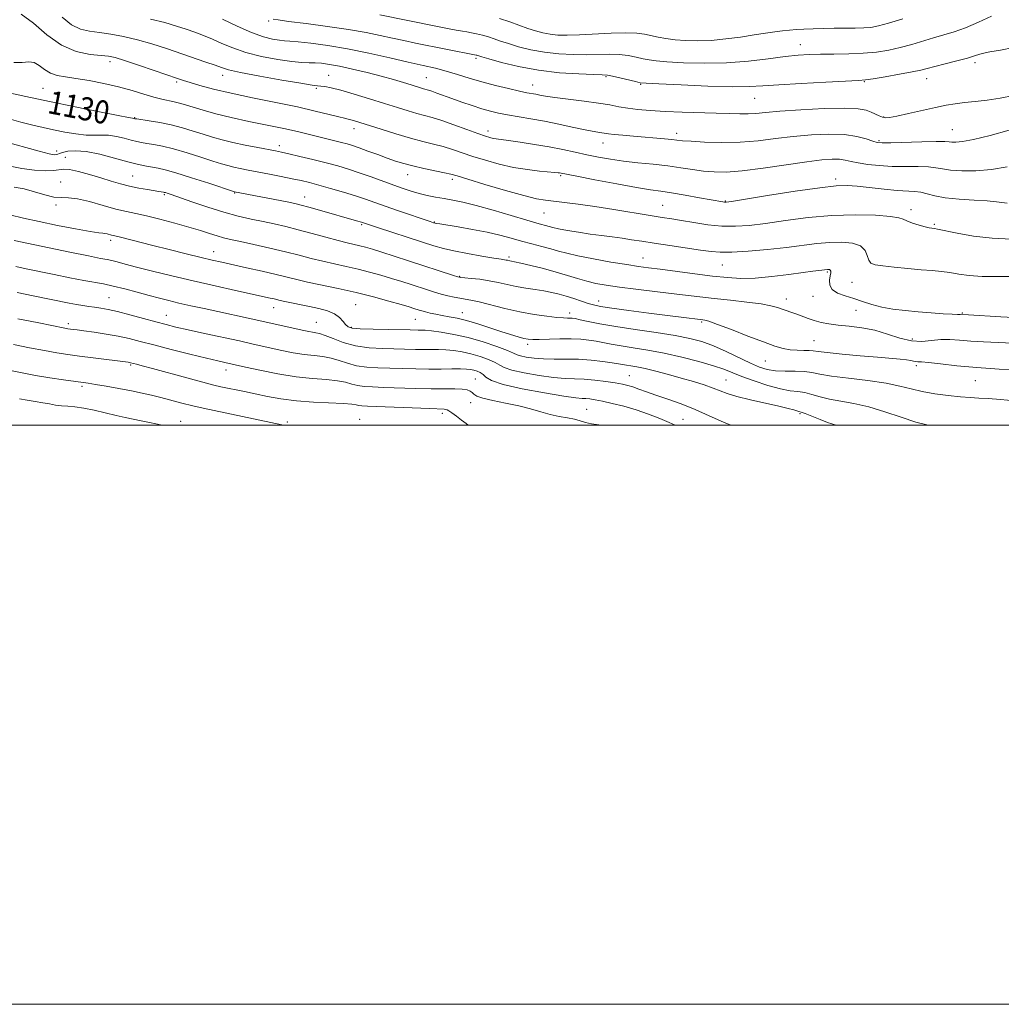
# Model space of a CAD drawing. Extents: x 2102300 to 2105200, y 292300 to 295200.
# Drawn here: x 2103594 to 2103933, y 292300 to 292640 of the extents above; entities that cross this region are included whole.
import ezdxf
from ezdxf.enums import TextEntityAlignment as Align

# ---------------------------------------------------------------- set-up
doc = ezdxf.new("R2010")
doc.units = 0
doc.header["$MEASUREMENT"] = 0
for name, color, linetype, lineweight in [('CONTOUR INDEX', 41, 'Continuous', 13), ('CONTOUR INDEX LABEL', 244, 'Continuous', 0), ('CONTOUR INTERMEDIATE', 44, 'Continuous', 0), ('GRID LINE', 7, 'Continuous', 0), ('SPOT ELEVATION DTM', 2, 'Continuous', 13)]:
    doc.layers.add(name, color=color, linetype=linetype, lineweight=lineweight)
doc.styles.add('Style-WORKING', font='WORKING.shx')

msp = doc.modelspace()

# ---------------------------------------------------------------- linework, layer by layer
at = {"layer": 'CONTOUR INDEX', "flags": 128}
for points, elevation in [([(2103664.394, 292640.308), (2103669.457, 292637.848), (2103674.397, 292635.664), (2103678.515, 292634.207), (2103681.727, 292633.396), (2103684.104, 292633.012), (2103685.85, 292632.847), (2103687.696, 292632.73), (2103690.509, 292632.499), (2103694.937, 292632.012), (2103700.771, 292631.212), (2103707.587, 292630.061), (2103714.916, 292628.572), (2103722.127, 292626.958), (2103728.542, 292625.482), (2103733.688, 292624.327), (2103737.89, 292623.364), (2103741.677, 292622.385), (2103745.504, 292621.232), (2103749.551, 292619.952), (2103753.924, 292618.638), (2103758.613, 292617.385), (2103763.142, 292616.289), (2103766.919, 292615.444), (2103769.527, 292614.905), (2103772.567, 292614.338), (2103773.95, 292614.063), (2103775.955, 292613.708), (2103779.151, 292613.242), (2103789.222, 292611.983), (2103794.242, 292611.299), (2103798.124, 292610.653), (2103801.249, 292610.065), (2103804.291, 292609.545), (2103807.83, 292609.102), (2103812.083, 292608.732), (2103817.175, 292608.429), (2103823.089, 292608.186), (2103834.863, 292607.812), (2103839.417, 292607.657), (2103843.008, 292607.56), (2103845.916, 292607.575), (2103848.551, 292607.742), (2103851.83, 292608.049), (2103856.795, 292608.475), (2103864.006, 292608.97), (2103872.087, 292609.387), (2103879.181, 292609.551), (2103883.889, 292609.341), (2103886.658, 292608.839), (2103888.392, 292608.179), (2103891.138, 292606.868), (2103892.247, 292606.405), (2103893.256, 292606.19), (2103894.703, 292606.292), (2103897.237, 292606.778), (2103901.241, 292607.66), (2103910.592, 292609.766), (2103914.266, 292610.544), (2103917.376, 292611.098), (2103920.524, 292611.514), (2103924.187, 292611.88), (2103928.347, 292612.317), (2103932.865, 292612.954), (2103937.581, 292613.887)], 1140), ([(2103589.618, 292615.027), (2103596.517, 292613.527), (2103604.691, 292611.798), (2103613.573, 292609.971), (2103621.939, 292608.282), (2103628.398, 292607), (2103631.977, 292606.309), (2103633.364, 292606.059), (2103633.791, 292606), (2103634.2, 292605.904), (2103634.813, 292605.81), (2103639.107, 292605.172), (2103642.739, 292604.558), (2103646.715, 292603.743), (2103650.593, 292602.747), (2103654.264, 292601.655), (2103657.7, 292600.572), (2103660.937, 292599.578), (2103664.248, 292598.648), (2103667.97, 292597.734), (2103672.263, 292596.812), (2103676.586, 292595.955), (2103682.728, 292594.781), (2103684.788, 292594.353), (2103687.359, 292593.774), (2103691.118, 292592.894), (2103695.626, 292591.809), (2103700.163, 292590.673), (2103704.192, 292589.593), (2103707.897, 292588.499), (2103711.645, 292587.271), (2103715.681, 292585.842), (2103723.545, 292582.95), (2103726.762, 292581.804), (2103729.583, 292580.879), (2103732.283, 292580.111), (2103735.077, 292579.441), (2103737.967, 292578.843), (2103740.896, 292578.301), (2103743.907, 292577.764), (2103747.436, 292577.043), (2103752.013, 292575.917), (2103757.879, 292574.275), (2103764.093, 292572.44), (2103769.423, 292570.849), (2103772.948, 292569.825), (2103777.167, 292568.657), (2103778.411, 292568.337), (2103780.409, 292567.911), (2103783.477, 292567.341), (2103787.288, 292566.694), (2103791.353, 292566.065), (2103795.262, 292565.526), (2103798.932, 292565.051), (2103802.36, 292564.594), (2103805.627, 292564.109), (2103809.165, 292563.553), (2103813.487, 292562.885), (2103818.857, 292562.089), (2103829.474, 292560.539), (2103833.088, 292560.022), (2103836.251, 292559.768), (2103840.227, 292559.816), (2103845.891, 292560.181), (2103852.553, 292560.772), (2103859.13, 292561.476), (2103869.625, 292562.779), (2103874.03, 292563.172), (2103878.225, 292563.253), (2103881.917, 292562.892), (2103884.68, 292561.956), (2103886.249, 292560.409), (2103887.006, 292558.617), (2103887.496, 292557.046), (2103888.244, 292556.039), (2103889.705, 292555.462), (2103892.319, 292555.056), (2103896.305, 292554.619), (2103901.02, 292554.162), (2103905.601, 292553.752), (2103909.393, 292553.427), (2103912.568, 292553.124), (2103915.507, 292552.752), (2103918.588, 292552.265), (2103922.193, 292551.779), (2103926.704, 292551.454), (2103932.296, 292551.384), (2103938.315, 292551.391)], 1130), ([(2103590.997, 292572.727), (2103595.716, 292571.607), (2103601.141, 292570.351), (2103607.446, 292569.026), (2103613.712, 292567.814), (2103618.748, 292566.921), (2103621.708, 292566.483), (2103623.116, 292566.35), (2103623.837, 292566.296), (2103624.574, 292566.147), (2103626.107, 292565.72), (2103626.754, 292565.558), (2103627.651, 292565.348), (2103629.23, 292564.961), (2103640.341, 292562.115), (2103646.04, 292560.685), (2103651.908, 292559.233), (2103657.051, 292557.979), (2103660.901, 292557.065), (2103664.165, 292556.322), (2103672.725, 292554.417), (2103678.081, 292553.208), (2103682.975, 292552.07), (2103690.043, 292550.33), (2103693.776, 292549.469), (2103704.4, 292547.212), (2103710.521, 292545.827), (2103716.508, 292544.328), (2103721.863, 292542.882), (2103726.086, 292541.685), (2103728.848, 292540.877), (2103730.485, 292540.377), (2103732.351, 292539.776), (2103733.28, 292539.5), (2103734.483, 292539.182), (2103736.104, 292538.796), (2103738.082, 292538.37), (2103740.301, 292537.941), (2103742.698, 292537.518), (2103745.421, 292536.979), (2103748.667, 292536.169), (2103752.523, 292535.001), (2103760.526, 292532.36), (2103763.821, 292531.327), (2103766.46, 292530.567), (2103768.469, 292530.046), (2103769.976, 292529.733), (2103771.512, 292529.597), (2103773.712, 292529.607), (2103780.898, 292529.843), (2103784.762, 292529.875), (2103788.06, 292529.736), (2103790.864, 292529.444), (2103793.39, 292529.042), (2103798.631, 292528.029), (2103801.989, 292527.441), (2103806.201, 292526.789), (2103811.211, 292525.987), (2103816.886, 292524.927), (2103822.991, 292523.558), (2103828.9, 292522.04), (2103833.886, 292520.587), (2103837.505, 292519.342), (2103843.704, 292516.875), (2103847.942, 292515.335), (2103852.647, 292513.798), (2103857.004, 292512.6), (2103860.405, 292511.961), (2103863.074, 292511.641), (2103865.447, 292511.287), (2103867.914, 292510.637), (2103870.693, 292509.8), (2103873.959, 292508.976), (2103877.851, 292508.285), (2103882.373, 292507.513), (2103887.49, 292506.366), (2103893.084, 292504.673), (2103898.692, 292502.766), (2103903.764, 292501.103), (2103907.961, 292500.026), (2103908.125, 292500)], 1120), ([(2103592.241, 292527.971), (2103597.815, 292526.79), (2103602.99, 292525.793), (2103607.245, 292525.047), (2103611.038, 292524.461), (2103615.074, 292523.908), (2103619.787, 292523.301), (2103631.864, 292521.775), (2103632.349, 292521.696), (2103632.696, 292521.621), (2103634.702, 292521.107), (2103636.674, 292520.586), (2103640.275, 292519.613), (2103652.105, 292516.38), (2103657.673, 292514.878), (2103661.41, 292513.912), (2103663.878, 292513.332), (2103671.991, 292511.628), (2103675.737, 292510.826), (2103679.907, 292509.944), (2103684.588, 292509.097), (2103689.908, 292508.421), (2103695.816, 292508.008), (2103706.185, 292507.581), (2103709.05, 292507.338), (2103710.586, 292507.074), (2103711.506, 292506.855), (2103712.538, 292506.723), (2103714.472, 292506.624), (2103735.96, 292505.751), (2103740.92, 292505.574), (2103741.559, 292505.513), (2103742.003, 292505.369), (2103742.601, 292505.011), (2103743.6, 292504.295), (2103745.14, 292503.153), (2103746.918, 292501.815), (2103748.521, 292500.586), (2103749.259, 292500)], 1110)]:
    msp.add_lwpolyline(points, dxfattribs=dict(at, elevation=elevation))
at = {"layer": 'CONTOUR INTERMEDIATE', "flags": 128}
for points, elevation in [([(2103594.964, 292641.969), (2103599.145, 292638.88), (2103603.818, 292634.862), (2103608.827, 292631.257), (2103613.945, 292629.091), (2103618.682, 292628.115), (2103625.071, 292627.51), (2103627.358, 292627.038), (2103630.535, 292626.071), (2103635.362, 292624.461), (2103640.879, 292622.578), (2103648.829, 292619.85), (2103650.981, 292619.14), (2103653.261, 292618.432), (2103656.611, 292617.438), (2103661.291, 292616.166), (2103667.392, 292614.696), (2103674.824, 292613.112), (2103682.776, 292611.503), (2103690.255, 292609.96), (2103696.439, 292608.571), (2103701.185, 292607.415), (2103704.522, 292606.571), (2103706.566, 292606.075), (2103707.783, 292605.797), (2103708.73, 292605.568), (2103709.939, 292605.225), (2103711.847, 292604.631), (2103719.212, 292602.247), (2103724.285, 292600.643), (2103729.287, 292599.16), (2103733.595, 292598.025), (2103737.28, 292597.129), (2103740.586, 292596.274), (2103743.764, 292595.298), (2103750.818, 292592.909), (2103755.157, 292591.538), (2103759.923, 292590.207), (2103764.851, 292589.09), (2103769.647, 292588.316), (2103773.903, 292587.833), (2103779.197, 292587.364), (2103780.253, 292587.248), (2103780.803, 292587.162), (2103786.68, 292586.018), (2103792.982, 292584.814), (2103800.509, 292583.405), (2103807.363, 292582.176), (2103812.187, 292581.396), (2103815.769, 292580.881), (2103819.439, 292580.331), (2103824.121, 292579.534), (2103829.114, 292578.633), (2103837.182, 292577.151), (2103837.739, 292577.069), (2103838.3, 292577.08), (2103840.136, 292577.342), (2103852.602, 292579.342), (2103862.103, 292580.831), (2103870.615, 292582.073), (2103876.295, 292582.714), (2103880.068, 292582.818), (2103883.553, 292582.552), (2103892.825, 292581.564), (2103897.295, 292581.15), (2103903.295, 292580.784), (2103905.461, 292580.494), (2103907.646, 292579.935), (2103910.309, 292579.231), (2103913.917, 292578.571), (2103918.689, 292578.097), (2103923.861, 292577.769), (2103928.422, 292577.499), (2103931.615, 292577.222), (2103935.237, 292576.783)], 1134), ([(2103609.094, 292640.986), (2103612.271, 292638.379), (2103615.37, 292636.878), (2103618.528, 292636.147), (2103621.981, 292635.703), (2103625.913, 292635.136), (2103630.29, 292634.321), (2103635.023, 292633.202), (2103640.009, 292631.761), (2103645.073, 292630.121), (2103658.696, 292625.482), (2103661.832, 292624.376), (2103664.059, 292623.566), (2103666.519, 292622.838), (2103670.646, 292621.92), (2103677.282, 292620.645), (2103684.914, 292619.267), (2103691.441, 292618.142), (2103695.316, 292617.53), (2103697.203, 292617.295), (2103698.324, 292617.198), (2103699.748, 292617.017), (2103701.958, 292616.586), (2103705.286, 292615.751), (2103709.882, 292614.431), (2103715.155, 292612.823), (2103720.328, 292611.198), (2103724.776, 292609.78), (2103728.47, 292608.616), (2103731.529, 292607.707), (2103736.811, 292606.296), (2103740.077, 292605.296), (2103744.263, 292603.845), (2103748.726, 292602.216), (2103752.58, 292600.794), (2103755.17, 292599.87), (2103756.758, 292599.364), (2103757.834, 292599.106), (2103758.899, 292598.936), (2103763.141, 292598.385), (2103767.195, 292597.812), (2103772.135, 292597.054), (2103777.236, 292596.182), (2103781.918, 292595.259), (2103786.196, 292594.333), (2103790.229, 292593.447), (2103794.191, 292592.634), (2103798.306, 292591.905), (2103802.813, 292591.262), (2103807.841, 292590.698), (2103813.086, 292590.163), (2103818.133, 292589.6), (2103822.662, 292588.977), (2103826.72, 292588.358), (2103830.448, 292587.837), (2103834.091, 292587.509), (2103838.3, 292587.497), (2103843.832, 292587.928), (2103851.078, 292588.851), (2103866.084, 292591.037), (2103871.318, 292591.684), (2103874.909, 292591.946), (2103877.423, 292591.896), (2103879.417, 292591.608), (2103881.395, 292591.165), (2103883.85, 292590.648), (2103887.148, 292590.139), (2103891.154, 292589.714), (2103895.605, 292589.446), (2103900.206, 292589.369), (2103904.529, 292589.366), (2103908.112, 292589.278), (2103910.711, 292588.994), (2103912.964, 292588.587), (2103915.725, 292588.179), (2103919.638, 292587.895), (2103924.488, 292587.887), (2103929.844, 292588.309), (2103935.313, 292589.25)], 1136), ([(2103718.744, 292641.752), (2103738.039, 292637.866), (2103742.035, 292637.076), (2103745.116, 292636.49), (2103747.248, 292636.122), (2103748.818, 292635.869), (2103750.323, 292635.603), (2103752.142, 292635.222), (2103754.189, 292634.728), (2103756.258, 292634.148), (2103758.24, 292633.499), (2103760.403, 292632.747), (2103763.109, 292631.848), (2103766.625, 292630.795), (2103770.835, 292629.735), (2103775.526, 292628.858), (2103780.475, 292628.305), (2103785.418, 292628.048), (2103790.078, 292628.011), (2103797.964, 292628.191), (2103801.348, 292628.101), (2103804.473, 292627.733), (2103807.274, 292627.194), (2103809.65, 292626.646), (2103811.674, 292626.213), (2103814.098, 292625.869), (2103817.851, 292625.551), (2103823.563, 292625.237), (2103830.695, 292625.066), (2103838.412, 292625.219), (2103845.95, 292625.801), (2103852.822, 292626.608), (2103858.612, 292627.363), (2103863.108, 292627.849), (2103866.915, 292628.093), (2103870.848, 292628.185), (2103875.499, 292628.216), (2103880.587, 292628.286), (2103885.612, 292628.498), (2103890.19, 292628.933), (2103894.391, 292629.601), (2103898.399, 292630.492), (2103902.356, 292631.574), (2103909.915, 292633.85), (2103913.416, 292634.849), (2103916.983, 292635.927), (2103920.937, 292637.343), (2103925.428, 292639.243), (2103929.906, 292641.317)], 1144), ([(2103760.039, 292640.564), (2103763.633, 292639.382), (2103769.848, 292637.124), (2103772.514, 292636.241), (2103775.023, 292635.564), (2103777.523, 292635.087), (2103780.208, 292634.805), (2103783.441, 292634.718), (2103787.632, 292634.831), (2103798.64, 292635.42), (2103803.696, 292635.57), (2103807.39, 292635.434), (2103810.072, 292635.07), (2103814.776, 292634.078), (2103817.513, 292633.599), (2103820.663, 292633.189), (2103824.304, 292632.897), (2103828.451, 292632.796), (2103833.099, 292632.969), (2103838.167, 292633.455), (2103843.274, 292634.133), (2103847.958, 292634.839), (2103851.867, 292635.44), (2103855.077, 292635.915), (2103857.771, 292636.274), (2103860.153, 292636.532), (2103862.511, 292636.714), (2103865.153, 292636.854), (2103868.304, 292636.975), (2103871.851, 292637.072), (2103875.597, 292637.133), (2103882.829, 292637.181), (2103885.832, 292637.257), (2103888.278, 292637.457), (2103890.825, 292637.948), (2103894.312, 292638.922), (2103899.233, 292640.463)], 1146), ([(2103639.511, 292640.332), (2103644.561, 292639.092), (2103648.517, 292637.916), (2103651.828, 292636.808), (2103654.89, 292635.757), (2103657.887, 292634.664), (2103660.947, 292633.415), (2103664.226, 292631.937), (2103667.988, 292630.343), (2103672.522, 292628.792), (2103677.919, 292627.428), (2103683.486, 292626.345), (2103688.331, 292625.625), (2103691.813, 292625.302), (2103694.287, 292625.225), (2103696.357, 292625.199), (2103698.58, 292625.049), (2103701.308, 292624.681), (2103704.846, 292624.022), (2103709.342, 292623.039), (2103714.331, 292621.846), (2103719.19, 292620.599), (2103723.401, 292619.431), (2103726.849, 292618.409), (2103729.522, 292617.578), (2103732.793, 292616.545), (2103733.771, 292616.254), (2103735.498, 292615.783), (2103736.719, 292615.394), (2103738.458, 292614.779), (2103743.638, 292612.883), (2103747.029, 292611.666), (2103750.606, 292610.426), (2103753.978, 292609.326), (2103756.892, 292608.484), (2103759.664, 292607.829), (2103762.754, 292607.244), (2103770.853, 292605.906), (2103775.588, 292605.046), (2103780.48, 292604.034), (2103785.123, 292603.011), (2103789.066, 292602.156), (2103791.977, 292601.598), (2103793.998, 292601.276), (2103795.389, 292601.077), (2103797.683, 292600.715), (2103799.605, 292600.48), (2103802.58, 292600.182), (2103806.273, 292599.845), (2103816.996, 292598.923), (2103819.482, 292598.691), (2103821.29, 292598.497), (2103823.192, 292598.311), (2103826.148, 292598.098), (2103830.831, 292597.857), (2103836.745, 292597.716), (2103843.106, 292597.837), (2103849.291, 292598.322), (2103855.335, 292599.029), (2103861.44, 292599.756), (2103867.692, 292600.316), (2103873.735, 292600.575), (2103879.102, 292600.416), (2103883.416, 292599.789), (2103886.66, 292598.935), (2103888.908, 292598.16), (2103890.407, 292597.709), (2103892.097, 292597.553), (2103895.091, 292597.602), (2103905.807, 292597.944), (2103910.762, 292598.062), (2103913.726, 292598.054), (2103915.22, 292597.957), (2103916.191, 292597.835), (2103917.521, 292597.779), (2103919.837, 292598.005), (2103923.701, 292598.754), (2103929.384, 292600.163), (2103935.989, 292601.937)], 1138), ([(2103681.905, 292640.307), (2103683.589, 292640.026), (2103687.196, 292639.533), (2103693.242, 292638.767), (2103700.65, 292637.8), (2103707.945, 292636.741), (2103713.972, 292635.684), (2103718.864, 292634.671), (2103723.072, 292633.732), (2103727.023, 292632.878), (2103731.035, 292632.051), (2103751.94, 292627.872), (2103752.207, 292627.808), (2103752.477, 292627.732), (2103752.847, 292627.616), (2103753.906, 292627.295), (2103756.37, 292626.572), (2103760.737, 292625.348), (2103766.647, 292623.906), (2103773.529, 292622.628), (2103780.743, 292621.806), (2103787.395, 292621.377), (2103792.524, 292621.192), (2103795.536, 292621.101), (2103797.287, 292620.961), (2103799, 292620.632), (2103801.555, 292620.032), (2103806.944, 292618.706), (2103808.571, 292618.347), (2103810.684, 292618.139), (2103815.039, 292617.914), (2103822.695, 292617.558), (2103831.932, 292617.182), (2103840.329, 292616.948), (2103846.214, 292616.979), (2103850.899, 292617.236), (2103856.442, 292617.637), (2103864.196, 292618.102), (2103872.699, 292618.548), (2103883.953, 292619.103), (2103886.413, 292619.313), (2103889.039, 292619.706), (2103893.182, 292620.4), (2103898.091, 292621.254), (2103902.487, 292622.062), (2103905.48, 292622.684), (2103907.727, 292623.238), (2103910.275, 292623.906), (2103913.852, 292624.815), (2103917.918, 292625.859), (2103921.616, 292626.877), (2103924.365, 292627.741), (2103926.681, 292628.454), (2103929.357, 292629.049), (2103932.998, 292629.622), (2103937.45, 292630.495)], 1142), ([(2103592.381, 292625.326), (2103595.3, 292625.373), (2103597.516, 292625.542), (2103599.364, 292625.311), (2103601.139, 292624.333), (2103602.982, 292622.946), (2103604.997, 292621.66), (2103607.311, 292620.849), (2103610.16, 292620.344), (2103613.803, 292619.838), (2103618.37, 292619.085), (2103623.465, 292618.088), (2103628.561, 292616.906), (2103633.209, 292615.62), (2103637.273, 292614.379), (2103640.696, 292613.351), (2103643.463, 292612.65), (2103647.685, 292611.764), (2103649.553, 292611.285), (2103651.64, 292610.666), (2103654.277, 292609.852), (2103657.744, 292608.813), (2103662.117, 292607.603), (2103667.421, 292606.297), (2103673.551, 292604.97), (2103685.642, 292602.503), (2103690.282, 292601.471), (2103694.01, 292600.568), (2103697.237, 292599.754), (2103705.482, 292597.721), (2103707.45, 292597.198), (2103709.345, 292596.621), (2103711.634, 292595.835), (2103714.626, 292594.743), (2103718.006, 292593.491), (2103721.297, 292592.284), (2103724.183, 292591.277), (2103726.978, 292590.416), (2103730.149, 292589.594), (2103733.963, 292588.739), (2103741.096, 292587.251), (2103743.264, 292586.751), (2103745.439, 292586.131), (2103749.056, 292585.024), (2103755.016, 292583.216), (2103762.071, 292581.129), (2103768.436, 292579.341), (2103772.818, 292578.275), (2103775.882, 292577.749), (2103782.487, 292577.016), (2103787.202, 292576.426), (2103792.944, 292575.61), (2103799.564, 292574.564), (2103812.01, 292572.486), (2103816.201, 292571.802), (2103819.492, 292571.278), (2103822.884, 292570.723), (2103827.126, 292570.016), (2103831.95, 292569.308), (2103836.837, 292568.825), (2103841.46, 292568.744), (2103846.265, 292569.071), (2103851.891, 292569.77), (2103858.783, 292570.756), (2103866.599, 292571.769), (2103874.803, 292572.502), (2103882.808, 292572.73), (2103889.829, 292572.558), (2103895.029, 292572.174), (2103897.914, 292571.726), (2103899.366, 292571.213), (2103900.607, 292570.597), (2103902.554, 292569.868), (2103904.893, 292569.139), (2103907.005, 292568.549), (2103908.414, 292568.203), (2103909.229, 292568.049), (2103910.16, 292567.942), (2103911.252, 292567.743), (2103917.996, 292566.375), (2103923.706, 292565.386), (2103930.167, 292564.615), (2103936.75, 292564.338)], 1132), ([(2103585.011, 292607.462), (2103594.809, 292604.744), (2103598.886, 292603.698), (2103602.519, 292602.854), (2103606.119, 292602.085), (2103609.963, 292601.31), (2103613.812, 292600.641), (2103617.295, 292600.239), (2103620.164, 292600.192), (2103622.653, 292600.281), (2103625.118, 292600.216), (2103627.804, 292599.791), (2103630.505, 292599.143), (2103632.907, 292598.495), (2103634.809, 292598.016), (2103636.484, 292597.666), (2103638.321, 292597.352), (2103640.666, 292596.97), (2103643.694, 292596.388), (2103647.533, 292595.464), (2103652.163, 292594.132), (2103656.954, 292592.635), (2103661.124, 292591.293), (2103664.121, 292590.344), (2103666.31, 292589.706), (2103668.287, 292589.215), (2103670.565, 292588.727), (2103673.327, 292588.181), (2103680.614, 292586.765), (2103684.721, 292585.949), (2103688.479, 292585.18), (2103691.56, 292584.512), (2103694.407, 292583.826), (2103697.652, 292582.96), (2103701.715, 292581.811), (2103706.151, 292580.504), (2103710.298, 292579.223), (2103713.725, 292578.087), (2103720.568, 292575.674), (2103725.119, 292574.1), (2103736.116, 292570.371), (2103737.256, 292569.998), (2103737.782, 292569.847), (2103738.301, 292569.736), (2103739.435, 292569.544), (2103745.8, 292568.517), (2103750.758, 292567.661), (2103755.784, 292566.679), (2103760.18, 292565.65), (2103764.038, 292564.616), (2103767.654, 292563.613), (2103771.238, 292562.67), (2103774.662, 292561.792), (2103777.717, 292560.978), (2103780.361, 292560.212), (2103783.228, 292559.422), (2103787.122, 292558.521), (2103792.51, 292557.467), (2103798.521, 292556.399), (2103803.95, 292555.498), (2103807.992, 292554.881), (2103811.455, 292554.412), (2103815.543, 292553.887), (2103827.439, 292552.341), (2103833.55, 292551.577), (2103838.692, 292551.019), (2103843.347, 292550.76), (2103848.296, 292550.882), (2103854.031, 292551.408), (2103859.874, 292552.144), (2103864.858, 292552.834), (2103868.255, 292553.283), (2103870.313, 292553.526), (2103873.257, 292553.843), (2103873.639, 292553.845), (2103873.976, 292553.777), (2103874.233, 292553.594), (2103874.374, 292553.242), (2103874.379, 292552.615), (2103874.232, 292551.591), (2103873.993, 292550.124), (2103874.043, 292548.458), (2103874.842, 292546.907), (2103876.703, 292545.702), (2103879.346, 292544.732), (2103882.347, 292543.802), (2103885.381, 292542.773), (2103888.528, 292541.728), (2103891.97, 292540.81), (2103895.839, 292540.122), (2103900.067, 292539.619), (2103904.534, 292539.22), (2103909.054, 292538.862), (2103913.161, 292538.566), (2103916.323, 292538.37), (2103918.174, 292538.298), (2103919.023, 292538.309), (2103919.547, 292538.36), (2103921.945, 292538.21), (2103933.056, 292537.495), (2103941.737, 292537.013)], 1128), ([(2103588.583, 292598.138), (2103601.121, 292594.655), (2103604.563, 292593.787), (2103606.29, 292593.488), (2103607.058, 292593.521), (2103607.551, 292593.686), (2103608.161, 292593.943), (2103609.209, 292594.289), (2103610.983, 292594.675), (2103613.65, 292594.864), (2103617.344, 292594.573), (2103622.045, 292593.63), (2103627.12, 292592.323), (2103631.78, 292591.051), (2103635.417, 292590.128), (2103638.155, 292589.522), (2103640.296, 292589.118), (2103642.226, 292588.769), (2103644.649, 292588.219), (2103648.352, 292587.184), (2103653.733, 292585.517), (2103659.644, 292583.615), (2103668.604, 292580.696), (2103686.692, 292577.145), (2103689.442, 292576.582), (2103691.6, 292576.078), (2103694.198, 292575.382), (2103697.942, 292574.332), (2103710.722, 292570.664), (2103712.451, 292570.14), (2103713.76, 292569.694), (2103717.959, 292568.316), (2103733.506, 292563.251), (2103737.417, 292561.992), (2103740.668, 292561.056), (2103744.294, 292560.217), (2103748.971, 292559.312), (2103753.944, 292558.435), (2103758.101, 292557.741), (2103760.62, 292557.34), (2103762.396, 292557.075), (2103762.817, 292556.992), (2103763.635, 292556.812), (2103764.154, 292556.716), (2103765.221, 292556.498), (2103767.356, 292556.02), (2103770.871, 292555.193), (2103775.218, 292554.113), (2103779.639, 292552.926), (2103783.537, 292551.762), (2103786.964, 292550.692), (2103790.136, 292549.769), (2103793.31, 292549.023), (2103796.916, 292548.379), (2103801.427, 292547.739), (2103807.101, 292547.029), (2103819.309, 292545.578), (2103829.183, 292544.368), (2103834.158, 292543.798), (2103839.787, 292543.203), (2103845.464, 292542.581), (2103850.33, 292541.942), (2103853.759, 292541.296), (2103856.061, 292540.664), (2103860.989, 292538.98), (2103862.697, 292538.367), (2103866.555, 292536.883), (2103868.713, 292536.152), (2103871.05, 292535.523), (2103873.725, 292535.001), (2103876.926, 292534.574), (2103880.767, 292534.195), (2103885.063, 292533.681), (2103889.556, 292532.812), (2103894.011, 292531.491), (2103898.288, 292530.102), (2103902.267, 292529.151), (2103905.874, 292528.982), (2103909.196, 292529.3), (2103912.362, 292529.646), (2103915.519, 292529.67), (2103918.886, 292529.437), (2103922.698, 292529.121), (2103927.118, 292528.856), (2103937.192, 292528.39)], 1126), ([(2103590.561, 292589.604), (2103595.122, 292588.669), (2103599.459, 292588.119), (2103603.267, 292587.929), (2103606.189, 292588.028), (2103609.582, 292588.524), (2103611.58, 292588.387), (2103614.685, 292587.706), (2103618.516, 292586.644), (2103622.445, 292585.458), (2103625.984, 292584.361), (2103629.215, 292583.404), (2103632.362, 292582.594), (2103635.553, 292581.939), (2103638.522, 292581.432), (2103642.448, 292580.82), (2103644.063, 292580.534), (2103644.332, 292580.474), (2103644.69, 292580.373), (2103645.325, 292580.17), (2103646.731, 292579.689), (2103653.879, 292577.175), (2103659.307, 292575.331), (2103664.874, 292573.587), (2103669.877, 292572.242), (2103674.322, 292571.226), (2103678.397, 292570.375), (2103682.3, 292569.541), (2103686.276, 292568.626), (2103690.584, 292567.547), (2103695.341, 292566.271), (2103700.105, 292564.96), (2103704.294, 292563.828), (2103707.482, 292563.026), (2103711.872, 292562.015), (2103713.83, 292561.518), (2103716.19, 292560.842), (2103719.395, 292559.854), (2103723.709, 292558.478), (2103728.672, 292556.872), (2103744.182, 292551.799), (2103745.657, 292551.336), (2103746.679, 292551.116), (2103748.03, 292550.973), (2103750.289, 292550.763), (2103753.234, 292550.435), (2103756.438, 292549.961), (2103759.569, 292549.334), (2103762.651, 292548.633), (2103765.8, 292547.96), (2103769.082, 292547.387), (2103772.346, 292546.888), (2103775.393, 292546.409), (2103778.089, 292545.899), (2103780.579, 292545.312), (2103783.073, 292544.604), (2103785.706, 292543.76), (2103788.297, 292542.889), (2103790.59, 292542.13), (2103792.538, 292541.568), (2103794.937, 292541.079), (2103798.795, 292540.484), (2103804.706, 292539.666), (2103811.603, 292538.752), (2103818.005, 292537.926), (2103822.744, 292537.334), (2103830.26, 292536.445), (2103830.903, 292536.339), (2103832.336, 292535.92), (2103835.268, 292534.876), (2103840.073, 292533.043), (2103845.788, 292530.83), (2103851.118, 292528.793), (2103855.084, 292527.368), (2103857.976, 292526.518), (2103860.401, 292526.085), (2103862.819, 292525.918), (2103865.094, 292525.889), (2103866.941, 292525.878), (2103868.302, 292525.78), (2103870.013, 292525.553), (2103873.136, 292525.171), (2103878.324, 292524.634), (2103884.598, 292524.04), (2103890.572, 292523.514), (2103898.358, 292522.891), (2103900.544, 292522.66), (2103902.013, 292522.399), (2103902.993, 292522.152), (2103903.695, 292521.992), (2103904.398, 292521.949), (2103905.667, 292521.902), (2103908.138, 292521.688), (2103912.287, 292521.2), (2103917.968, 292520.555), (2103924.875, 292519.923), (2103932.556, 292519.443), (2103939.961, 292519.114)], 1124), ([(2103592.497, 292582.23), (2103595.918, 292581.642), (2103599.543, 292580.675), (2103603.08, 292579.619), (2103606.202, 292578.861), (2103608.753, 292578.641), (2103611.247, 292578.613), (2103614.367, 292578.284), (2103618.546, 292577.317), (2103623.236, 292575.985), (2103627.639, 292574.72), (2103631.218, 292573.828), (2103634.474, 292573.131), (2103638.165, 292572.327), (2103642.804, 292571.199), (2103647.912, 292569.856), (2103652.759, 292568.488), (2103656.77, 292567.259), (2103659.975, 292566.223), (2103662.556, 292565.408), (2103664.777, 292564.802), (2103667.228, 292564.238), (2103670.583, 292563.512), (2103675.268, 292562.481), (2103680.718, 292561.242), (2103686.121, 292559.955), (2103690.853, 292558.751), (2103695.05, 292557.65), (2103699.035, 292556.648), (2103703.066, 292555.729), (2103707.142, 292554.841), (2103711.196, 292553.921), (2103715.169, 292552.923), (2103719.026, 292551.862), (2103722.741, 292550.77), (2103726.279, 292549.678), (2103729.579, 292548.625), (2103735.226, 292546.786), (2103737.637, 292546.026), (2103739.936, 292545.355), (2103742.214, 292544.764), (2103744.4, 292544.268), (2103746.378, 292543.887), (2103748.148, 292543.602), (2103750.167, 292543.251), (2103753.001, 292542.63), (2103761.911, 292540.391), (2103767.087, 292539.217), (2103772.055, 292538.304), (2103776.434, 292537.669), (2103779.878, 292537.282), (2103782.161, 292537.101), (2103783.542, 292537.051), (2103784.4, 292537.047), (2103785.123, 292537.005), (2103786.128, 292536.844), (2103787.839, 292536.486), (2103790.631, 292535.876), (2103794.687, 292535.058), (2103800.143, 292534.099), (2103806.926, 292533.065), (2103814.143, 292532.014), (2103820.693, 292531), (2103825.793, 292530.031), (2103829.926, 292528.926), (2103833.889, 292527.454), (2103838.256, 292525.492), (2103846.671, 292521.439), (2103849.802, 292520.087), (2103852.484, 292519.263), (2103855.296, 292518.847), (2103858.631, 292518.707), (2103862.148, 292518.668), (2103865.321, 292518.545), (2103867.889, 292518.194), (2103870.637, 292517.645), (2103874.614, 292516.974), (2103880.466, 292516.237), (2103887.216, 292515.434), (2103893.485, 292514.548), (2103898.274, 292513.578), (2103902.114, 292512.595), (2103905.915, 292511.683), (2103910.327, 292510.917), (2103914.96, 292510.313), (2103919.16, 292509.875), (2103922.504, 292509.592), (2103925.476, 292509.399), (2103928.788, 292509.215), (2103932.975, 292508.943), (2103937.855, 292508.428)], 1122), ([(2103592.547, 292563.841), (2103611.667, 292559.829), (2103618.184, 292558.487), (2103622.299, 292557.674), (2103624.599, 292557.235), (2103626.19, 292556.899), (2103628.066, 292556.427), (2103630.767, 292555.714), (2103634.719, 292554.685), (2103640.198, 292553.304), (2103646.875, 292551.669), (2103654.272, 292549.915), (2103661.86, 292548.18), (2103668.911, 292546.606), (2103680.869, 292543.966), (2103682.275, 292543.64), (2103684.353, 292543.141), (2103685.903, 292542.803), (2103694.424, 292541.061), (2103697.663, 292540.345), (2103700.636, 292539.515), (2103703.084, 292538.484), (2103704.832, 292537.219), (2103706.027, 292535.904), (2103706.898, 292534.778), (2103707.753, 292534.021), (2103709.216, 292533.577), (2103711.987, 292533.329), (2103716.438, 292533.177), (2103721.601, 292533.082), (2103729.195, 292532.967), (2103732.013, 292532.911), (2103733.007, 292532.903), (2103734.388, 292532.832), (2103736.6, 292532.613), (2103739.957, 292532.163), (2103744.261, 292531.413), (2103749.186, 292530.3), (2103754.343, 292528.826), (2103759.097, 292527.246), (2103762.751, 292525.883), (2103764.874, 292524.972), (2103766.1, 292524.403), (2103767.329, 292523.98), (2103769.284, 292523.555), (2103771.98, 292523.176), (2103775.256, 292522.936), (2103778.963, 292522.888), (2103782.998, 292522.905), (2103787.272, 292522.815), (2103791.634, 292522.501), (2103795.679, 292522.048), (2103798.941, 292521.597), (2103801.12, 292521.254), (2103803.835, 292520.782), (2103805.374, 292520.539), (2103807.462, 292520.173), (2103810.318, 292519.577), (2103814.053, 292518.681), (2103818.348, 292517.563), (2103822.777, 292516.343), (2103826.957, 292515.123), (2103830.673, 292513.957), (2103833.752, 292512.887), (2103836.189, 292511.929), (2103838.649, 292511), (2103841.964, 292509.993), (2103846.638, 292508.844), (2103856.508, 292506.631), (2103859.695, 292505.853), (2103861.602, 292505.326), (2103862.67, 292505.004), (2103863.351, 292504.815), (2103864.148, 292504.564), (2103865.573, 292504.029), (2103870.749, 292501.954), (2103873.303, 292500.978), (2103876.264, 292500)], 1118), ([(2103593.054, 292554.846), (2103596.594, 292554.101), (2103606.291, 292552.092), (2103611.698, 292550.984), (2103616.518, 292550.04), (2103623.388, 292548.817), (2103626.677, 292548.123), (2103630.648, 292547.123), (2103634.966, 292545.953), (2103639.085, 292544.821), (2103642.627, 292543.881), (2103645.903, 292543.063), (2103649.396, 292542.243), (2103653.476, 292541.322), (2103658.067, 292540.309), (2103678.01, 292535.978), (2103682.649, 292534.944), (2103692.548, 292532.706), (2103694.238, 292532.351), (2103695.486, 292532.139), (2103696.591, 292531.994), (2103697.91, 292531.714), (2103699.807, 292531.07), (2103702.563, 292529.935), (2103706.121, 292528.598), (2103710.333, 292527.449), (2103715.008, 292526.782), (2103719.762, 292526.495), (2103731.037, 292526.2), (2103733.82, 292526.15), (2103738.977, 292526.148), (2103741.566, 292526.056), (2103744.279, 292525.806), (2103747.143, 292525.359), (2103750.172, 292524.685), (2103753.312, 292523.778), (2103756.239, 292522.745), (2103758.562, 292521.72), (2103760.121, 292520.8), (2103761.694, 292519.935), (2103764.29, 292519.043), (2103768.562, 292518.081), (2103773.748, 292517.18), (2103778.728, 292516.517), (2103782.678, 292516.2), (2103785.957, 292516.078), (2103789.219, 292515.931), (2103792.916, 292515.598), (2103796.696, 292515.135), (2103800.005, 292514.654), (2103802.457, 292514.229), (2103804.341, 292513.794), (2103806.115, 292513.244), (2103808.188, 292512.495), (2103810.78, 292511.537), (2103814.061, 292510.379), (2103818.124, 292509.021), (2103822.741, 292507.418), (2103827.604, 292505.519), (2103832.47, 292503.326), (2103837.339, 292501.069), (2103839.927, 292500)], 1116), ([(2103593.561, 292545.852), (2103599.019, 292544.704), (2103611.487, 292542.168), (2103614.035, 292541.692), (2103616.251, 292541.335), (2103618.292, 292541.051), (2103620.282, 292540.792), (2103622.384, 292540.496), (2103624.912, 292540.042), (2103628.218, 292539.298), (2103632.473, 292538.192), (2103637.121, 292536.913), (2103641.427, 292535.717), (2103644.934, 292534.777), (2103648.321, 292533.941), (2103652.546, 292532.979), (2103658.213, 292531.737), (2103670.248, 292529.132), (2103674.596, 292528.177), (2103681.251, 292526.686), (2103684.927, 292525.876), (2103688.852, 292525.081), (2103692.653, 292524.449), (2103696.045, 292524.062), (2103699.088, 292523.741), (2103701.933, 292523.24), (2103704.726, 292522.403), (2103707.609, 292521.423), (2103710.724, 292520.584), (2103714.185, 292520.096), (2103717.999, 292519.871), (2103722.146, 292519.75), (2103731.136, 292519.47), (2103735.626, 292519.39), (2103739.849, 292519.404), (2103743.567, 292519.464), (2103746.533, 292519.499), (2103748.601, 292519.45), (2103750.025, 292519.306), (2103751.158, 292519.069), (2103752.281, 292518.73), (2103753.381, 292518.244), (2103754.372, 292517.557), (2103755.368, 292516.627), (2103757.288, 292515.467), (2103761.251, 292514.105), (2103767.841, 292512.606), (2103775.516, 292511.185), (2103782.2, 292510.098), (2103786.344, 292509.519), (2103788.518, 292509.304), (2103789.82, 292509.227), (2103791.203, 292509.092), (2103793.046, 292508.811), (2103795.583, 292508.323), (2103798.956, 292507.578), (2103802.945, 292506.572), (2103807.241, 292505.311), (2103811.523, 292503.837), (2103815.421, 292502.327), (2103818.558, 292500.995), (2103820.656, 292500)], 1114), ([(2103593.792, 292536.805), (2103600.398, 292535.458), (2103606.063, 292534.324), (2103609.454, 292533.66), (2103611.074, 292533.364), (2103611.887, 292533.243), (2103614.19, 292532.941), (2103616.56, 292532.619), (2103620.087, 292532.123), (2103624.272, 292531.485), (2103628.438, 292530.755), (2103632.152, 292529.954), (2103635.963, 292528.996), (2103640.665, 292527.767), (2103646.71, 292526.223), (2103653.192, 292524.6), (2103658.865, 292523.205), (2103662.782, 292522.267), (2103665.194, 292521.713), (2103672.376, 292520.122), (2103677.307, 292519.046), (2103683.466, 292517.811), (2103689.821, 292516.759), (2103695.498, 292516.131), (2103700.267, 292515.769), (2103704.059, 292515.411), (2103706.888, 292514.87), (2103709.098, 292514.249), (2103711.115, 292513.72), (2103713.362, 292513.409), (2103716.235, 292513.247), (2103720.129, 292513.116), (2103730.935, 292512.729), (2103736.415, 292512.592), (2103741, 292512.562), (2103744.581, 292512.559), (2103747.195, 292512.473), (2103748.912, 292512.219), (2103749.959, 292511.816), (2103750.603, 292511.312), (2103751.163, 292510.742), (2103752.182, 292510.105), (2103754.258, 292509.387), (2103757.762, 292508.581), (2103762.158, 292507.686), (2103766.682, 292506.708), (2103770.727, 292505.666), (2103774.304, 292504.652), (2103777.581, 292503.773), (2103780.675, 292503.102), (2103783.501, 292502.572), (2103785.927, 292502.078), (2103787.903, 292501.548), (2103789.725, 292501.02), (2103791.77, 292500.562), (2103794.314, 292500.213), (2103796.316, 292500)], 1112), ([(2103591.188, 292518.937), (2103595.294, 292518.096), (2103599.917, 292517.262), (2103604.856, 292516.456), (2103609.558, 292515.737), (2103618.026, 292514.504), (2103620.559, 292514.099), (2103624.264, 292513.474), (2103628.663, 292512.702), (2103632.979, 292511.902), (2103636.64, 292511.16), (2103639.873, 292510.426), (2103643.11, 292509.617), (2103650.43, 292507.689), (2103654.155, 292506.745), (2103657.735, 292505.913), (2103661.548, 292505.093), (2103677.269, 292501.823), (2103684.928, 292500.22), (2103686.352, 292500)], 1108), ([(2103594.377, 292509.094), (2103597.004, 292508.667), (2103599.733, 292508.234), (2103602.336, 292507.8), (2103604.649, 292507.379), (2103606.761, 292507.01), (2103608.824, 292506.737), (2103610.998, 292506.568), (2103613.484, 292506.363), (2103616.488, 292505.942), (2103620.107, 292505.191), (2103627.671, 292503.371), (2103630.816, 292502.679), (2103636.314, 292501.579), (2103639.196, 292500.962), (2103643.568, 292500)], 1106)]:
    msp.add_lwpolyline(points, dxfattribs=dict(at, elevation=elevation))
at = {"layer": 'GRID LINE', "flags": 128}
for points in [[(2102300, 292300), (2105200, 292300), (2105200, 295200), (2102300, 295200), (2102300, 292300)], [(2102500, 292500), (2105000, 292500), (2105000, 295000), (2102500, 295000), (2102500, 292500)]]:
    msp.add_lwpolyline(points, dxfattribs=at)
at = {"layer": 'SPOT ELEVATION DTM'}
for p in [(2103680.3, 292639.66, 1141.8), (2103863.94, 292631.47, 1144.7), (2103625.61, 292625.6, 1133.5), (2103751.91, 292626.77, 1141.7), (2103924.17, 292625.3, 1141.6), (2103664.52, 292620.85, 1135.4), (2103701.03, 292620.92, 1136.8), (2103734.78, 292620.1, 1138.9), (2103796.78, 292620.38, 1141.8), (2103648.59, 292618.57, 1133.7), (2103771.51, 292617.59, 1140.7), (2103808.77, 292617.82, 1141.9), (2103885.95, 292618.71, 1141.9), (2103907.54, 292619.73, 1141.3), (2103602.4, 292616.41, 1130.9), (2103696.8, 292616.45, 1135.8), (2103848.11, 292612.9, 1141.1), (2103892.65, 292606.46, 1140.1), (2103634.09, 292606.31, 1130.1), (2103709.86, 292602.5, 1133.4), (2103756.08, 292601.61, 1136.5), (2103821.22, 292600.85, 1138.5), (2103916.4, 292602.18, 1138.9), (2103684, 292596.65, 1130.5), (2103795.79, 292597.5, 1137.3), (2103891.08, 292598.27, 1138.2), (2103607.19, 292594.8, 1126.5), (2103610.19, 292592.62, 1124.8), (2103633.45, 292586.13, 1124.9), (2103728.28, 292586.61, 1131.3), (2103781.16, 292586.26, 1133.8), (2103608.5, 292584.01, 1122.7), (2103743.73, 292584.95, 1131.6), (2103876.08, 292585.08, 1134.4), (2103644.3, 292579.7, 1123.8), (2103668.62, 292580.27, 1125.9), (2103606.97, 292576.07, 1121.8), (2103692.79, 292578.89, 1126.7), (2103816.36, 292575.94, 1132.9), (2103837.96, 292577.45, 1134.1), (2103775.36, 292573.31, 1131.1), (2103902.09, 292574.51, 1132.5), (2103712.48, 292569.3, 1125.8), (2103737.58, 292570.28, 1128.1), (2103910.11, 292569.42, 1132.2), (2103625.8, 292563.92, 1119.6), (2103661.42, 292559.96, 1120.7), (2103763.31, 292558.14, 1126.3), (2103809.54, 292557.81, 1128.8), (2103836.92, 292555.32, 1129.1), (2103873.18, 292552.91, 1127.8), (2103746.34, 292551.48, 1124.1), (2103881.68, 292549.36, 1129.1), (2103625.19, 292544.04, 1114.9), (2103794.27, 292542.92, 1124.6), (2103859.1, 292543.66, 1126.6), (2103868.31, 292544.57, 1127.4), (2103682.03, 292540.69, 1117.3), (2103710.39, 292541.63, 1118.9), (2103747.18, 292538.86, 1120.7), (2103784.31, 292538.84, 1122.5), (2103883.08, 292539.68, 1127.1), (2103919.77, 292538.8, 1128.1), (2103611.25, 292535.11, 1112.4), (2103645.01, 292537.96, 1114.8), (2103696.76, 292535.6, 1116.9), (2103731.02, 292536.63, 1119.1), (2103829.87, 292535.71, 1123.8), (2103708.91, 292533.87, 1118.2), (2103868.63, 292529.22, 1124.9), (2103902.57, 292529.83, 1126.7), (2103769.76, 292527.93, 1119.6), (2103851.75, 292522.17, 1123.1), (2103632.74, 292520.79, 1109.8), (2103665.58, 292519.07, 1111.4), (2103903.98, 292520.56, 1123.6), (2103751.7, 292515.98, 1112.9), (2103804.85, 292517.12, 1116.9), (2103838.24, 292515.67, 1118.9), (2103924.31, 292515.44, 1123.1), (2103615.96, 292513.45, 1107.7), (2103750.12, 292507.83, 1111.3), (2103790.15, 292505.54, 1112.9), (2103650.02, 292501.35, 1106.6), (2103686.79, 292501.15, 1108.3), (2103711.78, 292502.05, 1108.6), (2103740.32, 292504.19, 1109.6), (2103823.33, 292502.06, 1114.8), (2103863.72, 292504.08, 1117.8)]:
    msp.add_point(p, dxfattribs=at)

# ---------------------------------------------------------------- texts
at = {"layer": 'CONTOUR INDEX LABEL', "style": 'Style-WORKING', "width": 0.875}
msp.add_text('1130', height=8, rotation=348.9, dxfattribs=at).set_placement((2103604.453, 292611.848, 1130), align=Align.MIDDLE_LEFT)

doc.saveas('drawing.dxf')
